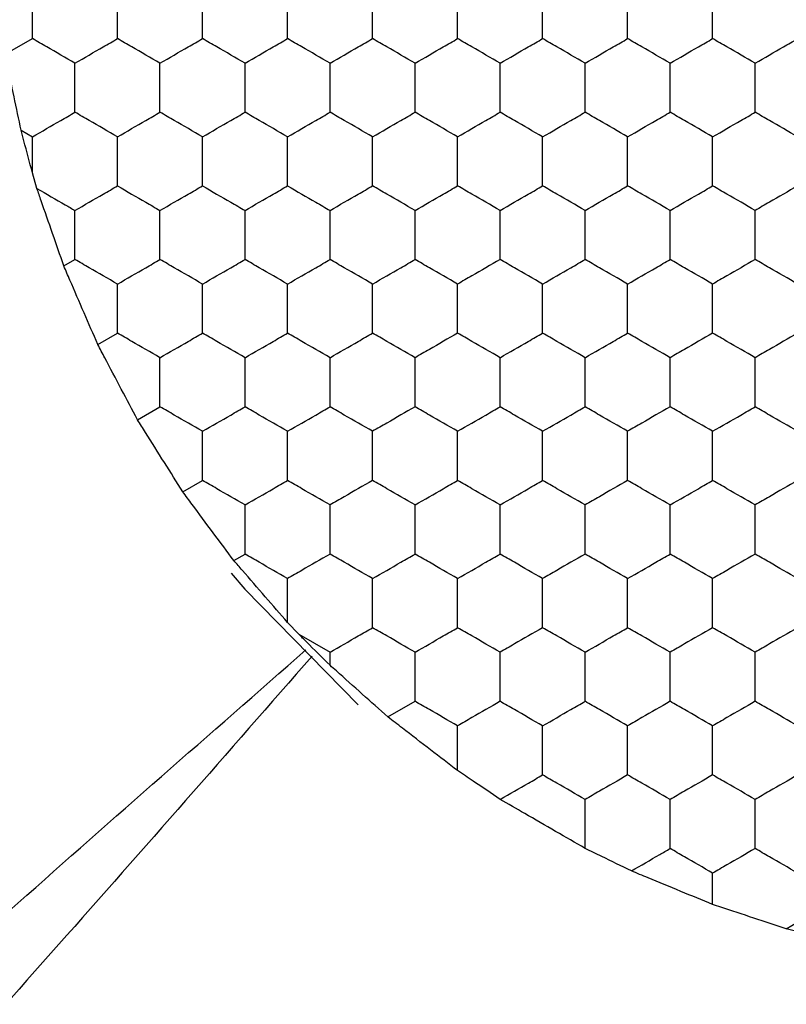
# Model space of a CAD drawing. Units: millimetres. Extents: x 20 to 820, y 20 to 574.
# Drawn here: x 244 to 247, y 428 to 433 of the extents above; entities that cross this region are included whole.
import ezdxf

# ---------------------------------------------------------------- set-up
doc = ezdxf.new("R2010")
doc.units = ezdxf.units.MM
doc.header["$LTSCALE"] = 2

msp = doc.modelspace()

# ---------------------------------------------------------------- linework, layer by layer
at = {"color": 7, "linetype": 'Continuous', "lineweight": 25}
for p, q in [((243.7715, 432.3621), (243.8992, 432.4358)), ((243.8458, 432.0048), (243.8992, 431.9739)), ((243.8992, 431.8042), (243.8992, 431.9739)), ((243.9204, 431.7307), (243.8992, 431.8042)), ((244.0467, 431.3663), (244.0992, 431.3966)), ((244.2067, 430.9968), (244.2992, 431.0502)), ((244.3934, 430.6426), (244.4992, 430.7038)), ((244.6067, 430.3039), (244.6992, 430.3574)), ((244.8467, 429.9806), (244.8992, 430.0109)), ((245.1523, 429.6339), (245.0992, 429.689)), ((245.1523, 429.6339), (245.2992, 429.5491)), ((245.2992, 429.4874), (245.2992, 429.5491)), ((245.5715, 429.2444), (245.6992, 429.3181)), ((247.0992, 428.3624), (247.0992, 428.5098)), ((247.4458, 428.248), (247.4992, 428.2789))]:
    msp.add_line(p, q, dxfattribs=at)
at = {"color": 7, "linetype": 'Continuous', "lineweight": 25, "flags": 128}
msp.add_lwpolyline([(244.8343, 429.9216), (244.8979, 429.8453), (245.4323, 429.3017)], dxfattribs=at)
at = {"color": 7, "linetype": 'Continuous', "lineweight": 25}
for points, knots in [([(243.8992, 432.4358), (243.8992, 432.4871), (243.8992, 432.5646), (243.8992, 432.6409), (243.8992, 432.6668)], [0, 0, 0, 0, 0.6614511, 1, 1, 1, 1]), ([(244.2992, 432.4358), (244.2992, 432.4871), (244.2992, 432.5646), (244.2992, 432.6409), (244.2992, 432.6668)], [0, 0, 0, 0, 0.6614511, 1, 1, 1, 1]), ([(244.6992, 432.4358), (244.6992, 432.4871), (244.6992, 432.5646), (244.6992, 432.6409), (244.6992, 432.6668)], [0, 0, 0, 0, 0.6614511, 1, 1, 1, 1]), ([(245.0992, 432.4358), (245.0992, 432.4871), (245.0992, 432.5646), (245.0992, 432.6409), (245.0992, 432.6668)], [0, 0, 0, 0, 0.6614511, 1, 1, 1, 1]), ([(245.4992, 432.4358), (245.4992, 432.4871), (245.4992, 432.5646), (245.4992, 432.6409), (245.4992, 432.6668)], [0, 0, 0, 0, 0.6614511, 1, 1, 1, 1]), ([(245.8992, 432.4358), (245.8992, 432.4871), (245.8992, 432.5646), (245.8992, 432.6409), (245.8992, 432.6668)], [0, 0, 0, 0, 0.6614511, 1, 1, 1, 1]), ([(246.2992, 432.4358), (246.2992, 432.4871), (246.2992, 432.5646), (246.2992, 432.6409), (246.2992, 432.6668)], [0, 0, 0, 0, 0.6614511, 1, 1, 1, 1]), ([(246.6992, 432.4358), (246.6992, 432.4871), (246.6992, 432.5646), (246.6992, 432.6409), (246.6992, 432.6668)], [0, 0, 0, 0, 0.6614511, 1, 1, 1, 1]), ([(247.0992, 432.4358), (247.0992, 432.4871), (247.0992, 432.5646), (247.0992, 432.6409), (247.0992, 432.6668)], [0, 0, 0, 0, 0.6614511, 1, 1, 1, 1]), ([(244.0992, 432.3203), (244.0548, 432.346), (243.9877, 432.3847), (243.9216, 432.4229), (243.8992, 432.4358)], [0, 0, 0, 0, 0.6614375, 1, 1, 1, 1]), ([(244.0992, 432.3203), (244.1436, 432.346), (244.2108, 432.3847), (244.2769, 432.4229), (244.2992, 432.4358)], [0, 0, 0, 0, 0.661456, 1, 1, 1, 1]), ([(244.4992, 432.3203), (244.4548, 432.346), (244.3877, 432.3847), (244.3216, 432.4229), (244.2992, 432.4358)], [0, 0, 0, 0, 0.6614375, 1, 1, 1, 1]), ([(244.4992, 432.3203), (244.5436, 432.346), (244.6108, 432.3847), (244.6769, 432.4229), (244.6992, 432.4358)], [0, 0, 0, 0, 0.661456, 1, 1, 1, 1]), ([(244.8992, 432.3203), (244.8548, 432.346), (244.7877, 432.3847), (244.7216, 432.4229), (244.6992, 432.4358)], [0, 0, 0, 0, 0.6614375, 1, 1, 1, 1]), ([(244.8992, 432.3203), (244.9436, 432.346), (245.0108, 432.3847), (245.0769, 432.4229), (245.0992, 432.4358)], [0, 0, 0, 0, 0.661456, 1, 1, 1, 1]), ([(245.2992, 432.3203), (245.2548, 432.346), (245.1877, 432.3847), (245.1216, 432.4229), (245.0992, 432.4358)], [0, 0, 0, 0, 0.6614375, 1, 1, 1, 1]), ([(245.2992, 432.3203), (245.3436, 432.346), (245.4108, 432.3847), (245.4769, 432.4229), (245.4992, 432.4358)], [0, 0, 0, 0, 0.661456, 1, 1, 1, 1]), ([(245.6992, 432.3203), (245.6548, 432.346), (245.5877, 432.3847), (245.5216, 432.4229), (245.4992, 432.4358)], [0, 0, 0, 0, 0.6614375, 1, 1, 1, 1]), ([(245.6992, 432.3203), (245.7436, 432.346), (245.8108, 432.3847), (245.8769, 432.4229), (245.8992, 432.4358)], [0, 0, 0, 0, 0.6614375, 1, 1, 1, 1]), ([(246.0992, 432.3203), (246.0548, 432.346), (245.9877, 432.3847), (245.9216, 432.4229), (245.8992, 432.4358)], [0, 0, 0, 0, 0.661456, 1, 1, 1, 1]), ([(246.0992, 432.3203), (246.1436, 432.346), (246.2108, 432.3847), (246.2769, 432.4229), (246.2992, 432.4358)], [0, 0, 0, 0, 0.6614375, 1, 1, 1, 1]), ([(246.4992, 432.3203), (246.4548, 432.346), (246.3877, 432.3847), (246.3216, 432.4229), (246.2992, 432.4358)], [0, 0, 0, 0, 0.661456, 1, 1, 1, 1]), ([(246.4992, 432.3203), (246.5436, 432.346), (246.6108, 432.3847), (246.6769, 432.4229), (246.6992, 432.4358)], [0, 0, 0, 0, 0.6614375, 1, 1, 1, 1]), ([(246.8992, 432.3203), (246.8548, 432.346), (246.7877, 432.3847), (246.7216, 432.4229), (246.6992, 432.4358)], [0, 0, 0, 0, 0.661456, 1, 1, 1, 1]), ([(246.8992, 432.3203), (246.9436, 432.346), (247.0108, 432.3847), (247.0769, 432.4229), (247.0992, 432.4358)], [0, 0, 0, 0, 0.6614375, 1, 1, 1, 1]), ([(247.2992, 432.3203), (247.2548, 432.346), (247.1877, 432.3847), (247.1216, 432.4229), (247.0992, 432.4358)], [0, 0, 0, 0, 0.661456, 1, 1, 1, 1]), ([(247.2992, 432.3203), (247.3436, 432.346), (247.4108, 432.3847), (247.4769, 432.4229), (247.4992, 432.4358)], [0, 0, 0, 0, 0.6614375, 1, 1, 1, 1]), ([(243.8458, 432.0048), (243.8349, 432.0568), (243.8132, 432.1609), (243.7874, 432.2855), (243.7742, 432.3491), (243.7715, 432.3621)], [0, 0, 0, 0, 0.443165, 0.886311, 1, 1, 1, 1]), ([(244.0992, 432.0894), (244.0992, 432.1407), (244.0992, 432.2182), (244.0992, 432.2945), (244.0992, 432.3203)], [0, 0, 0, 0, 0.6614407, 1, 1, 1, 1]), ([(244.4992, 432.0894), (244.4992, 432.1407), (244.4992, 432.2182), (244.4992, 432.2945), (244.4992, 432.3203)], [0, 0, 0, 0, 0.6614407, 1, 1, 1, 1]), ([(244.8992, 432.0894), (244.8992, 432.1407), (244.8992, 432.2182), (244.8992, 432.2945), (244.8992, 432.3203)], [0, 0, 0, 0, 0.6614407, 1, 1, 1, 1]), ([(245.2992, 432.0894), (245.2992, 432.1407), (245.2992, 432.2182), (245.2992, 432.2945), (245.2992, 432.3203)], [0, 0, 0, 0, 0.6614407, 1, 1, 1, 1]), ([(245.6992, 432.0894), (245.6992, 432.1407), (245.6992, 432.2182), (245.6992, 432.2945), (245.6992, 432.3203)], [0, 0, 0, 0, 0.6614407, 1, 1, 1, 1]), ([(246.0992, 432.0894), (246.0992, 432.1407), (246.0992, 432.2182), (246.0992, 432.2945), (246.0992, 432.3203)], [0, 0, 0, 0, 0.6614407, 1, 1, 1, 1]), ([(246.4992, 432.0894), (246.4992, 432.1407), (246.4992, 432.2182), (246.4992, 432.2945), (246.4992, 432.3203)], [0, 0, 0, 0, 0.6614407, 1, 1, 1, 1]), ([(246.8992, 432.0894), (246.8992, 432.1407), (246.8992, 432.2182), (246.8992, 432.2945), (246.8992, 432.3203)], [0, 0, 0, 0, 0.6614407, 1, 1, 1, 1]), ([(247.2992, 432.0894), (247.2992, 432.1407), (247.2992, 432.2182), (247.2992, 432.2945), (247.2992, 432.3203)], [0, 0, 0, 0, 0.6614407, 1, 1, 1, 1]), ([(243.8992, 431.9739), (243.9436, 431.9996), (244.0108, 432.0383), (244.0769, 432.0765), (244.0992, 432.0894)], [0, 0, 0, 0, 0.661445, 1, 1, 1, 1]), ([(244.2992, 431.9739), (244.2548, 431.9996), (244.1877, 432.0383), (244.1216, 432.0765), (244.0992, 432.0894)], [0, 0, 0, 0, 0.661464, 1, 1, 1, 1]), ([(244.2992, 431.9739), (244.3436, 431.9996), (244.4108, 432.0383), (244.4769, 432.0765), (244.4992, 432.0894)], [0, 0, 0, 0, 0.661445, 1, 1, 1, 1]), ([(244.6992, 431.9739), (244.6548, 431.9996), (244.5877, 432.0383), (244.5216, 432.0765), (244.4992, 432.0894)], [0, 0, 0, 0, 0.661464, 1, 1, 1, 1]), ([(244.6992, 431.9739), (244.7436, 431.9996), (244.8108, 432.0383), (244.8769, 432.0765), (244.8992, 432.0894)], [0, 0, 0, 0, 0.661445, 1, 1, 1, 1]), ([(245.0992, 431.9739), (245.0548, 431.9996), (244.9877, 432.0383), (244.9216, 432.0765), (244.8992, 432.0894)], [0, 0, 0, 0, 0.661464, 1, 1, 1, 1]), ([(245.0992, 431.9739), (245.1436, 431.9996), (245.2108, 432.0383), (245.2769, 432.0765), (245.2992, 432.0894)], [0, 0, 0, 0, 0.661445, 1, 1, 1, 1]), ([(245.4992, 431.9739), (245.4548, 431.9996), (245.3877, 432.0383), (245.3216, 432.0765), (245.2992, 432.0894)], [0, 0, 0, 0, 0.661464, 1, 1, 1, 1]), ([(245.4992, 431.9739), (245.5436, 431.9996), (245.6108, 432.0383), (245.6769, 432.0765), (245.6992, 432.0894)], [0, 0, 0, 0, 0.661473, 1, 1, 1, 1]), ([(245.8992, 431.9739), (245.8548, 431.9996), (245.7877, 432.0383), (245.7216, 432.0765), (245.6992, 432.0894)], [0, 0, 0, 0, 0.661445, 1, 1, 1, 1]), ([(245.8992, 431.9739), (245.9436, 431.9996), (246.0108, 432.0383), (246.0769, 432.0765), (246.0992, 432.0894)], [0, 0, 0, 0, 0.661464, 1, 1, 1, 1]), ([(246.2992, 431.9739), (246.2548, 431.9996), (246.1877, 432.0383), (246.1216, 432.0765), (246.0992, 432.0894)], [0, 0, 0, 0, 0.661445, 1, 1, 1, 1]), ([(246.2992, 431.9739), (246.3436, 431.9996), (246.4108, 432.0383), (246.4769, 432.0765), (246.4992, 432.0894)], [0, 0, 0, 0, 0.661464, 1, 1, 1, 1]), ([(246.6992, 431.9739), (246.6548, 431.9996), (246.5877, 432.0383), (246.5216, 432.0765), (246.4992, 432.0894)], [0, 0, 0, 0, 0.661445, 1, 1, 1, 1]), ([(246.6992, 431.9739), (246.7436, 431.9996), (246.8108, 432.0383), (246.8769, 432.0765), (246.8992, 432.0894)], [0, 0, 0, 0, 0.661464, 1, 1, 1, 1]), ([(247.0992, 431.9739), (247.0548, 431.9996), (246.9877, 432.0383), (246.9216, 432.0765), (246.8992, 432.0894)], [0, 0, 0, 0, 0.661445, 1, 1, 1, 1]), ([(247.0992, 431.9739), (247.1436, 431.9996), (247.2108, 432.0383), (247.2769, 432.0765), (247.2992, 432.0894)], [0, 0, 0, 0, 0.661464, 1, 1, 1, 1]), ([(247.4992, 431.9739), (247.4548, 431.9996), (247.3877, 432.0383), (247.3216, 432.0765), (247.2992, 432.0894)], [0, 0, 0, 0, 0.661445, 1, 1, 1, 1]), ([(243.8992, 431.8042), (243.8857, 431.8549), (243.8678, 431.9223), (243.8502, 431.9884), (243.8458, 432.0048)], [0, 0, 0, 0, 0.751615, 1, 1, 1, 1]), ([(244.2992, 431.743), (244.2992, 431.7943), (244.2992, 431.8718), (244.2992, 431.9481), (244.2992, 431.9739)], [0, 0, 0, 0, 0.661457, 1, 1, 1, 1]), ([(244.6992, 431.743), (244.6992, 431.7943), (244.6992, 431.8718), (244.6992, 431.9481), (244.6992, 431.9739)], [0, 0, 0, 0, 0.661457, 1, 1, 1, 1]), ([(245.0992, 431.743), (245.0992, 431.7943), (245.0992, 431.8718), (245.0992, 431.9481), (245.0992, 431.9739)], [0, 0, 0, 0, 0.661457, 1, 1, 1, 1]), ([(245.4992, 431.743), (245.4992, 431.7943), (245.4992, 431.8718), (245.4992, 431.9481), (245.4992, 431.9739)], [0, 0, 0, 0, 0.661457, 1, 1, 1, 1]), ([(245.8992, 431.743), (245.8992, 431.7943), (245.8992, 431.8718), (245.8992, 431.9481), (245.8992, 431.9739)], [0, 0, 0, 0, 0.661457, 1, 1, 1, 1]), ([(246.2992, 431.743), (246.2992, 431.7943), (246.2992, 431.8718), (246.2992, 431.9481), (246.2992, 431.9739)], [0, 0, 0, 0, 0.661457, 1, 1, 1, 1]), ([(246.6992, 431.743), (246.6992, 431.7943), (246.6992, 431.8718), (246.6992, 431.9481), (246.6992, 431.9739)], [0, 0, 0, 0, 0.661457, 1, 1, 1, 1]), ([(247.0992, 431.743), (247.0992, 431.7943), (247.0992, 431.8718), (247.0992, 431.9481), (247.0992, 431.9739)], [0, 0, 0, 0, 0.661457, 1, 1, 1, 1]), ([(244.0467, 431.3663), (244.0293, 431.4164), (243.9944, 431.5168), (243.9503, 431.6445), (243.927, 431.7118), (243.9204, 431.7307)], [0, 0, 0, 0, 0.417904, 0.83581, 1, 1, 1, 1]), ([(243.9204, 431.7307), (243.9652, 431.7049), (244.0255, 431.6701), (244.0841, 431.6363), (244.0992, 431.6275)], [0, 0, 0, 0, 0.741372, 1, 1, 1, 1]), ([(244.0992, 431.6275), (244.1436, 431.6532), (244.2108, 431.6919), (244.2769, 431.7301), (244.2992, 431.743)], [0, 0, 0, 0, 0.661464, 1, 1, 1, 1]), ([(244.2992, 431.743), (244.3436, 431.7174), (244.4108, 431.6786), (244.4769, 431.6404), (244.4992, 431.6275)], [0, 0, 0, 0, 0.6614375, 1, 1, 1, 1]), ([(244.4992, 431.6275), (244.5436, 431.6532), (244.6108, 431.6919), (244.6769, 431.7301), (244.6992, 431.743)], [0, 0, 0, 0, 0.661464, 1, 1, 1, 1]), ([(244.6992, 431.743), (244.7436, 431.7174), (244.8108, 431.6786), (244.8769, 431.6404), (244.8992, 431.6275)], [0, 0, 0, 0, 0.6614375, 1, 1, 1, 1]), ([(244.8992, 431.6275), (244.9436, 431.6532), (245.0108, 431.6919), (245.0769, 431.7301), (245.0992, 431.743)], [0, 0, 0, 0, 0.661464, 1, 1, 1, 1]), ([(245.0992, 431.743), (245.1436, 431.7174), (245.2108, 431.6786), (245.2769, 431.6404), (245.2992, 431.6275)], [0, 0, 0, 0, 0.6614375, 1, 1, 1, 1]), ([(245.2992, 431.6275), (245.3436, 431.6532), (245.4108, 431.6919), (245.4769, 431.7301), (245.4992, 431.743)], [0, 0, 0, 0, 0.661464, 1, 1, 1, 1]), ([(245.6992, 431.6275), (245.6548, 431.6532), (245.5877, 431.6919), (245.5216, 431.7301), (245.4992, 431.743)], [0, 0, 0, 0, 0.661445, 1, 1, 1, 1]), ([(245.6992, 431.6275), (245.7436, 431.6532), (245.8108, 431.6919), (245.8769, 431.7301), (245.8992, 431.743)], [0, 0, 0, 0, 0.661445, 1, 1, 1, 1]), ([(246.0992, 431.6275), (246.0548, 431.6532), (245.9877, 431.6919), (245.9216, 431.7301), (245.8992, 431.743)], [0, 0, 0, 0, 0.661464, 1, 1, 1, 1]), ([(246.0992, 431.6275), (246.1436, 431.6532), (246.2108, 431.6919), (246.2769, 431.7301), (246.2992, 431.743)], [0, 0, 0, 0, 0.661445, 1, 1, 1, 1]), ([(246.4992, 431.6275), (246.4548, 431.6532), (246.3877, 431.6919), (246.3216, 431.7301), (246.2992, 431.743)], [0, 0, 0, 0, 0.661464, 1, 1, 1, 1]), ([(246.4992, 431.6275), (246.5436, 431.6532), (246.6108, 431.6919), (246.6769, 431.7301), (246.6992, 431.743)], [0, 0, 0, 0, 0.661445, 1, 1, 1, 1]), ([(246.8992, 431.6275), (246.8548, 431.6532), (246.7877, 431.6919), (246.7216, 431.7301), (246.6992, 431.743)], [0, 0, 0, 0, 0.661464, 1, 1, 1, 1]), ([(246.8992, 431.6275), (246.9436, 431.6532), (247.0108, 431.6919), (247.0769, 431.7301), (247.0992, 431.743)], [0, 0, 0, 0, 0.661445, 1, 1, 1, 1]), ([(247.2992, 431.6275), (247.2548, 431.6532), (247.1877, 431.6919), (247.1216, 431.7301), (247.0992, 431.743)], [0, 0, 0, 0, 0.661464, 1, 1, 1, 1]), ([(247.4992, 431.743), (247.4548, 431.7174), (247.3877, 431.6786), (247.3216, 431.6404), (247.2992, 431.6275)], [0, 0, 0, 0, 0.6614375, 1, 1, 1, 1]), ([(244.0992, 431.3966), (244.0992, 431.4479), (244.0992, 431.5254), (244.0992, 431.6017), (244.0992, 431.6275)], [0, 0, 0, 0, 0.661457, 1, 1, 1, 1]), ([(244.4992, 431.3966), (244.4992, 431.4479), (244.4992, 431.5254), (244.4992, 431.6017), (244.4992, 431.6275)], [0, 0, 0, 0, 0.661457, 1, 1, 1, 1]), ([(244.8992, 431.3966), (244.8992, 431.4479), (244.8992, 431.5254), (244.8992, 431.6017), (244.8992, 431.6275)], [0, 0, 0, 0, 0.661457, 1, 1, 1, 1]), ([(245.2992, 431.3966), (245.2992, 431.4479), (245.2992, 431.5254), (245.2992, 431.6017), (245.2992, 431.6275)], [0, 0, 0, 0, 0.661457, 1, 1, 1, 1]), ([(245.6992, 431.3966), (245.6992, 431.4479), (245.6992, 431.5254), (245.6992, 431.6017), (245.6992, 431.6275)], [0, 0, 0, 0, 0.661457, 1, 1, 1, 1]), ([(246.0992, 431.3966), (246.0992, 431.4479), (246.0992, 431.5254), (246.0992, 431.6017), (246.0992, 431.6275)], [0, 0, 0, 0, 0.661457, 1, 1, 1, 1]), ([(246.4992, 431.3966), (246.4992, 431.4479), (246.4992, 431.5254), (246.4992, 431.6017), (246.4992, 431.6275)], [0, 0, 0, 0, 0.661457, 1, 1, 1, 1]), ([(246.8992, 431.3966), (246.8992, 431.4479), (246.8992, 431.5254), (246.8992, 431.6017), (246.8992, 431.6275)], [0, 0, 0, 0, 0.661457, 1, 1, 1, 1]), ([(247.2992, 431.3966), (247.2992, 431.4479), (247.2992, 431.5254), (247.2992, 431.6017), (247.2992, 431.6275)], [0, 0, 0, 0, 0.661457, 1, 1, 1, 1]), ([(244.2067, 430.9968), (244.1853, 431.0459), (244.1426, 431.1443), (244.0864, 431.2743), (244.0563, 431.3441), (244.0467, 431.3663)], [0, 0, 0, 0, 0.4058216, 0.8116432, 1, 1, 1, 1]), ([(244.2992, 431.2811), (244.2548, 431.3068), (244.1877, 431.3455), (244.1216, 431.3837), (244.0992, 431.3966)], [0, 0, 0, 0, 0.661464, 1, 1, 1, 1]), ([(244.2992, 431.2811), (244.3436, 431.3068), (244.4108, 431.3455), (244.4769, 431.3837), (244.4992, 431.3966)], [0, 0, 0, 0, 0.661445, 1, 1, 1, 1]), ([(244.6992, 431.2811), (244.6548, 431.3068), (244.5877, 431.3455), (244.5216, 431.3837), (244.4992, 431.3966)], [0, 0, 0, 0, 0.661464, 1, 1, 1, 1]), ([(244.6992, 431.2811), (244.7436, 431.3068), (244.8108, 431.3455), (244.8769, 431.3837), (244.8992, 431.3966)], [0, 0, 0, 0, 0.661445, 1, 1, 1, 1]), ([(245.0992, 431.2811), (245.0548, 431.3068), (244.9877, 431.3455), (244.9216, 431.3837), (244.8992, 431.3966)], [0, 0, 0, 0, 0.661464, 1, 1, 1, 1]), ([(245.0992, 431.2811), (245.1436, 431.3068), (245.2108, 431.3455), (245.2769, 431.3837), (245.2992, 431.3966)], [0, 0, 0, 0, 0.661445, 1, 1, 1, 1]), ([(245.4992, 431.2811), (245.4548, 431.3068), (245.3877, 431.3455), (245.3216, 431.3837), (245.2992, 431.3966)], [0, 0, 0, 0, 0.661464, 1, 1, 1, 1]), ([(245.4992, 431.2811), (245.5436, 431.3068), (245.6108, 431.3455), (245.6769, 431.3837), (245.6992, 431.3966)], [0, 0, 0, 0, 0.661473, 1, 1, 1, 1]), ([(245.8992, 431.2811), (245.8548, 431.3068), (245.7877, 431.3455), (245.7216, 431.3837), (245.6992, 431.3966)], [0, 0, 0, 0, 0.661445, 1, 1, 1, 1]), ([(246.0992, 431.3966), (246.0548, 431.3709), (245.9877, 431.3322), (245.9216, 431.294), (245.8992, 431.2811)], [0, 0, 0, 0, 0.661464, 1, 1, 1, 1]), ([(246.2992, 431.2811), (246.2548, 431.3068), (246.1877, 431.3455), (246.1216, 431.3837), (246.0992, 431.3966)], [0, 0, 0, 0, 0.661445, 1, 1, 1, 1]), ([(246.2992, 431.2811), (246.3436, 431.3068), (246.4108, 431.3455), (246.4769, 431.3837), (246.4992, 431.3966)], [0, 0, 0, 0, 0.661464, 1, 1, 1, 1]), ([(246.6992, 431.2811), (246.6548, 431.3068), (246.5877, 431.3455), (246.5216, 431.3837), (246.4992, 431.3966)], [0, 0, 0, 0, 0.661445, 1, 1, 1, 1]), ([(246.6992, 431.2811), (246.7436, 431.3068), (246.8108, 431.3455), (246.8769, 431.3837), (246.8992, 431.3966)], [0, 0, 0, 0, 0.661464, 1, 1, 1, 1]), ([(247.0992, 431.2811), (247.0548, 431.3068), (246.9877, 431.3455), (246.9216, 431.3837), (246.8992, 431.3966)], [0, 0, 0, 0, 0.661445, 1, 1, 1, 1]), ([(247.2992, 431.3966), (247.2548, 431.3709), (247.1877, 431.3322), (247.1216, 431.294), (247.0992, 431.2811)], [0, 0, 0, 0, 0.661464, 1, 1, 1, 1]), ([(247.4992, 431.2811), (247.4548, 431.3068), (247.3877, 431.3455), (247.3216, 431.3837), (247.2992, 431.3966)], [0, 0, 0, 0, 0.661445, 1, 1, 1, 1]), ([(244.2992, 431.0502), (244.2992, 431.1015), (244.2992, 431.179), (244.2992, 431.2553), (244.2992, 431.2811)], [0, 0, 0, 0, 0.6614669, 1, 1, 1, 1]), ([(244.6992, 431.0502), (244.6992, 431.1015), (244.6992, 431.179), (244.6992, 431.2553), (244.6992, 431.2811)], [0, 0, 0, 0, 0.6614669, 1, 1, 1, 1]), ([(245.0992, 431.0502), (245.0992, 431.1015), (245.0992, 431.179), (245.0992, 431.2553), (245.0992, 431.2811)], [0, 0, 0, 0, 0.6614669, 1, 1, 1, 1]), ([(245.4992, 431.0502), (245.4992, 431.1015), (245.4992, 431.179), (245.4992, 431.2553), (245.4992, 431.2811)], [0, 0, 0, 0, 0.6614669, 1, 1, 1, 1]), ([(245.8992, 431.0502), (245.8992, 431.1015), (245.8992, 431.179), (245.8992, 431.2553), (245.8992, 431.2811)], [0, 0, 0, 0, 0.6614669, 1, 1, 1, 1]), ([(246.2992, 431.0502), (246.2992, 431.1015), (246.2992, 431.179), (246.2992, 431.2553), (246.2992, 431.2811)], [0, 0, 0, 0, 0.6614669, 1, 1, 1, 1]), ([(246.6992, 431.0502), (246.6992, 431.1015), (246.6992, 431.179), (246.6992, 431.2553), (246.6992, 431.2811)], [0, 0, 0, 0, 0.6614669, 1, 1, 1, 1]), ([(247.0992, 431.0502), (247.0992, 431.1015), (247.0992, 431.179), (247.0992, 431.2553), (247.0992, 431.2811)], [0, 0, 0, 0, 0.6614669, 1, 1, 1, 1]), ([(244.4992, 430.9347), (244.4548, 430.9603), (244.3877, 430.9991), (244.3216, 431.0373), (244.2992, 431.0502)], [0, 0, 0, 0, 0.661445, 1, 1, 1, 1]), ([(244.4992, 430.9347), (244.5436, 430.9603), (244.6108, 430.9991), (244.6769, 431.0373), (244.6992, 431.0502)], [0, 0, 0, 0, 0.661464, 1, 1, 1, 1]), ([(244.8992, 430.9347), (244.8548, 430.9603), (244.7877, 430.9991), (244.7216, 431.0373), (244.6992, 431.0502)], [0, 0, 0, 0, 0.661445, 1, 1, 1, 1]), ([(244.8992, 430.9347), (244.9436, 430.9603), (245.0108, 430.9991), (245.0769, 431.0373), (245.0992, 431.0502)], [0, 0, 0, 0, 0.661464, 1, 1, 1, 1]), ([(245.2992, 430.9347), (245.2548, 430.9603), (245.1877, 430.9991), (245.1216, 431.0373), (245.0992, 431.0502)], [0, 0, 0, 0, 0.661445, 1, 1, 1, 1]), ([(245.2992, 430.9347), (245.3436, 430.9603), (245.4108, 430.9991), (245.4769, 431.0373), (245.4992, 431.0502)], [0, 0, 0, 0, 0.661464, 1, 1, 1, 1]), ([(245.6992, 430.9347), (245.6548, 430.9603), (245.5877, 430.9991), (245.5216, 431.0373), (245.4992, 431.0502)], [0, 0, 0, 0, 0.661445, 1, 1, 1, 1]), ([(245.8992, 431.0502), (245.8548, 431.0245), (245.7877, 430.9858), (245.7216, 430.9476), (245.6992, 430.9347)], [0, 0, 0, 0, 0.661445, 1, 1, 1, 1]), ([(246.0992, 430.9347), (246.0548, 430.9603), (245.9877, 430.9991), (245.9216, 431.0373), (245.8992, 431.0502)], [0, 0, 0, 0, 0.661464, 1, 1, 1, 1]), ([(246.0992, 430.9347), (246.1436, 430.9603), (246.2108, 430.9991), (246.2769, 431.0373), (246.2992, 431.0502)], [0, 0, 0, 0, 0.661445, 1, 1, 1, 1]), ([(246.4992, 430.9347), (246.4548, 430.9603), (246.3877, 430.9991), (246.3216, 431.0373), (246.2992, 431.0502)], [0, 0, 0, 0, 0.661464, 1, 1, 1, 1]), ([(246.4992, 430.9347), (246.5436, 430.9603), (246.6108, 430.9991), (246.6769, 431.0373), (246.6992, 431.0502)], [0, 0, 0, 0, 0.661445, 1, 1, 1, 1]), ([(246.8992, 430.9347), (246.8548, 430.9603), (246.7877, 430.9991), (246.7216, 431.0373), (246.6992, 431.0502)], [0, 0, 0, 0, 0.661464, 1, 1, 1, 1]), ([(247.0992, 431.0502), (247.0548, 431.0245), (246.9877, 430.9858), (246.9216, 430.9476), (246.8992, 430.9347)], [0, 0, 0, 0, 0.661445, 1, 1, 1, 1]), ([(247.2992, 430.9347), (247.2548, 430.9603), (247.1877, 430.9991), (247.1216, 431.0373), (247.0992, 431.0502)], [0, 0, 0, 0, 0.661464, 1, 1, 1, 1]), ([(247.4992, 431.0502), (247.4548, 431.0245), (247.3877, 430.9858), (247.3216, 430.9476), (247.2992, 430.9347)], [0, 0, 0, 0, 0.661445, 1, 1, 1, 1]), ([(244.3934, 430.6426), (244.3683, 430.6901), (244.3181, 430.7849), (244.2526, 430.9095), (244.2175, 430.9763), (244.2067, 430.9968)], [0, 0, 0, 0, 0.409289, 0.818596, 1, 1, 1, 1]), ([(244.4992, 430.7038), (244.4992, 430.755), (244.4992, 430.8326), (244.4992, 430.9089), (244.4992, 430.9347)], [0, 0, 0, 0, 0.6614353, 1, 1, 1, 1]), ([(244.8992, 430.7038), (244.8992, 430.755), (244.8992, 430.8326), (244.8992, 430.9089), (244.8992, 430.9347)], [0, 0, 0, 0, 0.6614353, 1, 1, 1, 1]), ([(245.2992, 430.7038), (245.2992, 430.755), (245.2992, 430.8326), (245.2992, 430.9089), (245.2992, 430.9347)], [0, 0, 0, 0, 0.6614353, 1, 1, 1, 1]), ([(245.6992, 430.7038), (245.6992, 430.755), (245.6992, 430.8326), (245.6992, 430.9089), (245.6992, 430.9347)], [0, 0, 0, 0, 0.6614353, 1, 1, 1, 1]), ([(246.0992, 430.7038), (246.0992, 430.755), (246.0992, 430.8326), (246.0992, 430.9089), (246.0992, 430.9347)], [0, 0, 0, 0, 0.6614353, 1, 1, 1, 1]), ([(246.4992, 430.7038), (246.4992, 430.755), (246.4992, 430.8326), (246.4992, 430.9089), (246.4992, 430.9347)], [0, 0, 0, 0, 0.6614353, 1, 1, 1, 1]), ([(246.8992, 430.7038), (246.8992, 430.755), (246.8992, 430.8326), (246.8992, 430.9089), (246.8992, 430.9347)], [0, 0, 0, 0, 0.6614353, 1, 1, 1, 1]), ([(247.2992, 430.7038), (247.2992, 430.755), (247.2992, 430.8326), (247.2992, 430.9089), (247.2992, 430.9347)], [0, 0, 0, 0, 0.6614353, 1, 1, 1, 1]), ([(244.6992, 430.5883), (244.6548, 430.6139), (244.5877, 430.6527), (244.5216, 430.6908), (244.4992, 430.7038)], [0, 0, 0, 0, 0.661453, 1, 1, 1, 1]), ([(244.6992, 430.5883), (244.7436, 430.6139), (244.8108, 430.6527), (244.8769, 430.6908), (244.8992, 430.7038)], [0, 0, 0, 0, 0.661435, 1, 1, 1, 1]), ([(245.0992, 430.5883), (245.0548, 430.6139), (244.9877, 430.6527), (244.9216, 430.6908), (244.8992, 430.7038)], [0, 0, 0, 0, 0.661453, 1, 1, 1, 1]), ([(245.0992, 430.5883), (245.1436, 430.6139), (245.2108, 430.6527), (245.2769, 430.6908), (245.2992, 430.7038)], [0, 0, 0, 0, 0.661435, 1, 1, 1, 1]), ([(245.4992, 430.5883), (245.4548, 430.6139), (245.3877, 430.6527), (245.3216, 430.6908), (245.2992, 430.7038)], [0, 0, 0, 0, 0.661453, 1, 1, 1, 1]), ([(245.6992, 430.7038), (245.6548, 430.6781), (245.5877, 430.6394), (245.5216, 430.6012), (245.4992, 430.5883)], [0, 0, 0, 0, 0.661435, 1, 1, 1, 1]), ([(245.8992, 430.5883), (245.8548, 430.6139), (245.7877, 430.6527), (245.7216, 430.6908), (245.6992, 430.7038)], [0, 0, 0, 0, 0.661435, 1, 1, 1, 1]), ([(245.8992, 430.5883), (245.9436, 430.6139), (246.0108, 430.6527), (246.0769, 430.6908), (246.0992, 430.7038)], [0, 0, 0, 0, 0.661453, 1, 1, 1, 1]), ([(246.2992, 430.5883), (246.2548, 430.6139), (246.1877, 430.6527), (246.1216, 430.6908), (246.0992, 430.7038)], [0, 0, 0, 0, 0.661435, 1, 1, 1, 1]), ([(246.2992, 430.5883), (246.3436, 430.6139), (246.4108, 430.6527), (246.4769, 430.6908), (246.4992, 430.7038)], [0, 0, 0, 0, 0.661453, 1, 1, 1, 1]), ([(246.6992, 430.5883), (246.6548, 430.6139), (246.5877, 430.6527), (246.5216, 430.6908), (246.4992, 430.7038)], [0, 0, 0, 0, 0.661435, 1, 1, 1, 1]), ([(246.8992, 430.7038), (246.8548, 430.6781), (246.7877, 430.6394), (246.7216, 430.6012), (246.6992, 430.5883)], [0, 0, 0, 0, 0.661453, 1, 1, 1, 1]), ([(247.0992, 430.5883), (247.0548, 430.6139), (246.9877, 430.6527), (246.9216, 430.6908), (246.8992, 430.7038)], [0, 0, 0, 0, 0.661435, 1, 1, 1, 1]), ([(247.0992, 430.5883), (247.1436, 430.6139), (247.2108, 430.6527), (247.2769, 430.6908), (247.2992, 430.7038)], [0, 0, 0, 0, 0.661453, 1, 1, 1, 1]), ([(247.4992, 430.5883), (247.4548, 430.6139), (247.3877, 430.6527), (247.3216, 430.6908), (247.2992, 430.7038)], [0, 0, 0, 0, 0.661435, 1, 1, 1, 1]), ([(244.6067, 430.3039), (244.578, 430.3493), (244.5207, 430.44), (244.4458, 430.5592), (244.4057, 430.623), (244.3934, 430.6426)], [0, 0, 0, 0, 0.409304, 0.818594, 1, 1, 1, 1]), ([(244.6992, 430.3574), (244.6992, 430.4086), (244.6992, 430.4862), (244.6992, 430.5625), (244.6992, 430.5883)], [0, 0, 0, 0, 0.6614669, 1, 1, 1, 1]), ([(245.0992, 430.3574), (245.0992, 430.4086), (245.0992, 430.4862), (245.0992, 430.5625), (245.0992, 430.5883)], [0, 0, 0, 0, 0.6614669, 1, 1, 1, 1]), ([(245.4992, 430.3574), (245.4992, 430.4086), (245.4992, 430.4862), (245.4992, 430.5625), (245.4992, 430.5883)], [0, 0, 0, 0, 0.6614669, 1, 1, 1, 1]), ([(245.8992, 430.3574), (245.8992, 430.4086), (245.8992, 430.4862), (245.8992, 430.5625), (245.8992, 430.5883)], [0, 0, 0, 0, 0.6614669, 1, 1, 1, 1]), ([(246.2992, 430.3574), (246.2992, 430.4086), (246.2992, 430.4862), (246.2992, 430.5625), (246.2992, 430.5883)], [0, 0, 0, 0, 0.6614669, 1, 1, 1, 1]), ([(246.6992, 430.3574), (246.6992, 430.4086), (246.6992, 430.4862), (246.6992, 430.5625), (246.6992, 430.5883)], [0, 0, 0, 0, 0.6614669, 1, 1, 1, 1]), ([(247.0992, 430.3574), (247.0992, 430.4086), (247.0992, 430.4862), (247.0992, 430.5625), (247.0992, 430.5883)], [0, 0, 0, 0, 0.6614669, 1, 1, 1, 1]), ([(244.8992, 430.2419), (244.8548, 430.2675), (244.7877, 430.3063), (244.7216, 430.3444), (244.6992, 430.3574)], [0, 0, 0, 0, 0.661445, 1, 1, 1, 1]), ([(244.8992, 430.2419), (244.9436, 430.2675), (245.0108, 430.3063), (245.0769, 430.3444), (245.0992, 430.3574)], [0, 0, 0, 0, 0.661464, 1, 1, 1, 1]), ([(245.2992, 430.2419), (245.2548, 430.2675), (245.1877, 430.3063), (245.1216, 430.3444), (245.0992, 430.3574)], [0, 0, 0, 0, 0.661445, 1, 1, 1, 1]), ([(245.4992, 430.3574), (245.4548, 430.3317), (245.3877, 430.2929), (245.3216, 430.2548), (245.2992, 430.2419)], [0, 0, 0, 0, 0.661464, 1, 1, 1, 1]), ([(245.6992, 430.2419), (245.6548, 430.2675), (245.5877, 430.3063), (245.5216, 430.3444), (245.4992, 430.3574)], [0, 0, 0, 0, 0.661445, 1, 1, 1, 1]), ([(245.6992, 430.2419), (245.7436, 430.2675), (245.8108, 430.3063), (245.8769, 430.3444), (245.8992, 430.3574)], [0, 0, 0, 0, 0.661445, 1, 1, 1, 1]), ([(246.0992, 430.2419), (246.0548, 430.2675), (245.9877, 430.3063), (245.9216, 430.3444), (245.8992, 430.3574)], [0, 0, 0, 0, 0.661464, 1, 1, 1, 1]), ([(246.0992, 430.2419), (246.1436, 430.2675), (246.2108, 430.3063), (246.2769, 430.3444), (246.2992, 430.3574)], [0, 0, 0, 0, 0.661445, 1, 1, 1, 1]), ([(246.4992, 430.2419), (246.4548, 430.2675), (246.3877, 430.3063), (246.3216, 430.3444), (246.2992, 430.3574)], [0, 0, 0, 0, 0.661464, 1, 1, 1, 1]), ([(246.6992, 430.3574), (246.6548, 430.3317), (246.5877, 430.2929), (246.5216, 430.2548), (246.4992, 430.2419)], [0, 0, 0, 0, 0.661445, 1, 1, 1, 1]), ([(246.8992, 430.2419), (246.8548, 430.2675), (246.7877, 430.3063), (246.7216, 430.3444), (246.6992, 430.3574)], [0, 0, 0, 0, 0.661464, 1, 1, 1, 1]), ([(246.8992, 430.2419), (246.9436, 430.2675), (247.0108, 430.3063), (247.0769, 430.3444), (247.0992, 430.3574)], [0, 0, 0, 0, 0.661445, 1, 1, 1, 1]), ([(247.2992, 430.2419), (247.2548, 430.2675), (247.1877, 430.3063), (247.1216, 430.3444), (247.0992, 430.3574)], [0, 0, 0, 0, 0.661464, 1, 1, 1, 1]), ([(247.4992, 430.3574), (247.4548, 430.3317), (247.3877, 430.2929), (247.3216, 430.2548), (247.2992, 430.2419)], [0, 0, 0, 0, 0.661445, 1, 1, 1, 1]), ([(244.8467, 429.9806), (244.8149, 430.0234), (244.7512, 430.109), (244.6667, 430.2229), (244.6212, 430.2844), (244.6067, 430.3039)], [0, 0, 0, 0, 0.405849, 0.811676, 1, 1, 1, 1]), ([(244.8992, 430.0109), (244.8992, 430.0622), (244.8992, 430.1397), (244.8992, 430.216), (244.8992, 430.2419)], [0, 0, 0, 0, 0.6614353, 1, 1, 1, 1]), ([(245.2992, 430.0109), (245.2992, 430.0622), (245.2992, 430.1397), (245.2992, 430.216), (245.2992, 430.2419)], [0, 0, 0, 0, 0.6614353, 1, 1, 1, 1]), ([(245.6992, 430.0109), (245.6992, 430.0622), (245.6992, 430.1397), (245.6992, 430.216), (245.6992, 430.2419)], [0, 0, 0, 0, 0.6614353, 1, 1, 1, 1]), ([(246.0992, 430.0109), (246.0992, 430.0622), (246.0992, 430.1397), (246.0992, 430.216), (246.0992, 430.2419)], [0, 0, 0, 0, 0.6614353, 1, 1, 1, 1]), ([(246.4992, 430.0109), (246.4992, 430.0622), (246.4992, 430.1397), (246.4992, 430.216), (246.4992, 430.2419)], [0, 0, 0, 0, 0.6614353, 1, 1, 1, 1]), ([(246.8992, 430.0109), (246.8992, 430.0622), (246.8992, 430.1397), (246.8992, 430.216), (246.8992, 430.2419)], [0, 0, 0, 0, 0.6614353, 1, 1, 1, 1]), ([(247.2992, 430.0109), (247.2992, 430.0622), (247.2992, 430.1397), (247.2992, 430.216), (247.2992, 430.2419)], [0, 0, 0, 0, 0.6614353, 1, 1, 1, 1]), ([(245.0992, 429.689), (245.0647, 429.7288), (244.9958, 429.8083), (244.9071, 429.9108), (244.86, 429.9653), (244.8467, 429.9806)], [0, 0, 0, 0, 0.417976, 0.835987, 1, 1, 1, 1]), ([(245.0992, 429.8955), (245.0548, 429.9211), (244.9877, 429.9599), (244.9216, 429.998), (244.8992, 430.0109)], [0, 0, 0, 0, 0.661448, 1, 1, 1, 1]), ([(245.2992, 430.0109), (245.2548, 429.9853), (245.1877, 429.9465), (245.1216, 429.9084), (245.0992, 429.8955)], [0, 0, 0, 0, 0.661445, 1, 1, 1, 1]), ([(245.4992, 429.8955), (245.4548, 429.9211), (245.3877, 429.9599), (245.3216, 429.998), (245.2992, 430.0109)], [0, 0, 0, 0, 0.661448, 1, 1, 1, 1]), ([(245.4992, 429.8955), (245.5436, 429.9211), (245.6108, 429.9599), (245.6769, 429.998), (245.6992, 430.0109)], [0, 0, 0, 0, 0.661457, 1, 1, 1, 1]), ([(245.8992, 429.8955), (245.8548, 429.9211), (245.7877, 429.9599), (245.7216, 429.998), (245.6992, 430.0109)], [0, 0, 0, 0, 0.6614296, 1, 1, 1, 1]), ([(245.8992, 429.8955), (245.9436, 429.9211), (246.0108, 429.9599), (246.0769, 429.998), (246.0992, 430.0109)], [0, 0, 0, 0, 0.661448, 1, 1, 1, 1]), ([(246.2992, 429.8955), (246.2548, 429.9211), (246.1877, 429.9599), (246.1216, 429.998), (246.0992, 430.0109)], [0, 0, 0, 0, 0.6614296, 1, 1, 1, 1]), ([(246.4992, 430.0109), (246.4548, 429.9853), (246.3877, 429.9465), (246.3216, 429.9084), (246.2992, 429.8955)], [0, 0, 0, 0, 0.661464, 1, 1, 1, 1]), ([(246.6992, 429.8955), (246.6548, 429.9211), (246.5877, 429.9599), (246.5216, 429.998), (246.4992, 430.0109)], [0, 0, 0, 0, 0.6614296, 1, 1, 1, 1]), ([(246.6992, 429.8955), (246.7436, 429.9211), (246.8108, 429.9599), (246.8769, 429.998), (246.8992, 430.0109)], [0, 0, 0, 0, 0.661448, 1, 1, 1, 1]), ([(247.0992, 429.8955), (247.0548, 429.9211), (246.9877, 429.9599), (246.9216, 429.998), (246.8992, 430.0109)], [0, 0, 0, 0, 0.6614296, 1, 1, 1, 1]), ([(247.2992, 430.0109), (247.2548, 429.9853), (247.1877, 429.9465), (247.1216, 429.9084), (247.0992, 429.8955)], [0, 0, 0, 0, 0.661464, 1, 1, 1, 1]), ([(247.4992, 429.8955), (247.4548, 429.9211), (247.3877, 429.9599), (247.3216, 429.998), (247.2992, 430.0109)], [0, 0, 0, 0, 0.6614296, 1, 1, 1, 1]), ([(245.0992, 429.689), (245.0992, 429.7406), (245.0992, 429.8103), (245.0992, 429.878), (245.0992, 429.8955)], [0, 0, 0, 0, 0.741355, 1, 1, 1, 1]), ([(245.4992, 429.6645), (245.4992, 429.7158), (245.4992, 429.7933), (245.4992, 429.8696), (245.4992, 429.8955)], [0, 0, 0, 0, 0.661446, 1, 1, 1, 1]), ([(245.8992, 429.6645), (245.8992, 429.7158), (245.8992, 429.7933), (245.8992, 429.8696), (245.8992, 429.8955)], [0, 0, 0, 0, 0.661446, 1, 1, 1, 1]), ([(246.2992, 429.6645), (246.2992, 429.7158), (246.2992, 429.7933), (246.2992, 429.8696), (246.2992, 429.8955)], [0, 0, 0, 0, 0.661446, 1, 1, 1, 1]), ([(246.6992, 429.6645), (246.6992, 429.7158), (246.6992, 429.7933), (246.6992, 429.8696), (246.6992, 429.8955)], [0, 0, 0, 0, 0.661446, 1, 1, 1, 1]), ([(247.0992, 429.6645), (247.0992, 429.7158), (247.0992, 429.7933), (247.0992, 429.8696), (247.0992, 429.8955)], [0, 0, 0, 0, 0.661446, 1, 1, 1, 1]), ([(245.2992, 429.5491), (245.3436, 429.5747), (245.4108, 429.6135), (245.4769, 429.6516), (245.4992, 429.6645)], [0, 0, 0, 0, 0.661464, 1, 1, 1, 1]), ([(245.6992, 429.5491), (245.6548, 429.5747), (245.5877, 429.6135), (245.5216, 429.6516), (245.4992, 429.6645)], [0, 0, 0, 0, 0.661445, 1, 1, 1, 1]), ([(245.6992, 429.5491), (245.7436, 429.5747), (245.8108, 429.6135), (245.8769, 429.6516), (245.8992, 429.6645)], [0, 0, 0, 0, 0.661445, 1, 1, 1, 1]), ([(246.0992, 429.5491), (246.0548, 429.5747), (245.9877, 429.6135), (245.9216, 429.6516), (245.8992, 429.6645)], [0, 0, 0, 0, 0.661464, 1, 1, 1, 1]), ([(246.2992, 429.6645), (246.2548, 429.6389), (246.1877, 429.6001), (246.1216, 429.562), (246.0992, 429.5491)], [0, 0, 0, 0, 0.6614296, 1, 1, 1, 1]), ([(246.4992, 429.5491), (246.4548, 429.5747), (246.3877, 429.6135), (246.3216, 429.6516), (246.2992, 429.6645)], [0, 0, 0, 0, 0.661464, 1, 1, 1, 1]), ([(246.4992, 429.5491), (246.5436, 429.5747), (246.6108, 429.6135), (246.6769, 429.6516), (246.6992, 429.6645)], [0, 0, 0, 0, 0.661445, 1, 1, 1, 1]), ([(246.8992, 429.5491), (246.8548, 429.5747), (246.7877, 429.6135), (246.7216, 429.6516), (246.6992, 429.6645)], [0, 0, 0, 0, 0.661464, 1, 1, 1, 1]), ([(247.0992, 429.6645), (247.0548, 429.6389), (246.9877, 429.6001), (246.9216, 429.562), (246.8992, 429.5491)], [0, 0, 0, 0, 0.6614296, 1, 1, 1, 1]), ([(247.2992, 429.5491), (247.2548, 429.5747), (247.1877, 429.6135), (247.1216, 429.6516), (247.0992, 429.6645)], [0, 0, 0, 0, 0.661464, 1, 1, 1, 1]), ([(247.4992, 429.6645), (247.4548, 429.6389), (247.3877, 429.6001), (247.3216, 429.562), (247.2992, 429.5491)], [0, 0, 0, 0, 0.6614296, 1, 1, 1, 1]), ([(245.2992, 429.4874), (245.2621, 429.5244), (245.2127, 429.5736), (245.1643, 429.6219), (245.1523, 429.6339)], [0, 0, 0, 0, 0.751592, 1, 1, 1, 1]), ([(239.8992, 424.6853), (240.7555, 425.5174), (242.4694, 427.1827), (244.28, 428.767), (245.186, 429.5598)], [0, 0, 0, 0, 0.49963, 1, 1, 1, 1]), ([(245.2149, 429.5309), (244.4221, 428.6249), (242.8378, 426.8143), (241.1725, 425.1004), (240.3404, 424.2441)], [0, 0, 0, 0, 0.50037, 1, 1, 1, 1]), ([(245.6992, 429.3181), (245.6992, 429.3694), (245.6992, 429.4469), (245.6992, 429.5232), (245.6992, 429.5491)], [0, 0, 0, 0, 0.6614669, 1, 1, 1, 1]), ([(246.0992, 429.3181), (246.0992, 429.3694), (246.0992, 429.4469), (246.0992, 429.5232), (246.0992, 429.5491)], [0, 0, 0, 0, 0.6614669, 1, 1, 1, 1]), ([(246.4992, 429.3181), (246.4992, 429.3694), (246.4992, 429.4469), (246.4992, 429.5232), (246.4992, 429.5491)], [0, 0, 0, 0, 0.6614669, 1, 1, 1, 1]), ([(246.8992, 429.3181), (246.8992, 429.3694), (246.8992, 429.4469), (246.8992, 429.5232), (246.8992, 429.5491)], [0, 0, 0, 0, 0.6614669, 1, 1, 1, 1]), ([(247.2992, 429.3181), (247.2992, 429.3694), (247.2992, 429.4469), (247.2992, 429.5232), (247.2992, 429.5491)], [0, 0, 0, 0, 0.6614669, 1, 1, 1, 1]), ([(245.5715, 429.2444), (245.5317, 429.2799), (245.452, 429.3508), (245.3573, 429.4355), (245.3091, 429.4786), (245.2992, 429.4874)], [0, 0, 0, 0, 0.443224, 0.8864105, 1, 1, 1, 1]), ([(245.8992, 429.2027), (245.8548, 429.2283), (245.7877, 429.2671), (245.7216, 429.3052), (245.6992, 429.3181)], [0, 0, 0, 0, 0.661445, 1, 1, 1, 1]), ([(246.0992, 429.3181), (246.0548, 429.2925), (245.9877, 429.2537), (245.9216, 429.2156), (245.8992, 429.2027)], [0, 0, 0, 0, 0.661464, 1, 1, 1, 1]), ([(246.2992, 429.2027), (246.2548, 429.2283), (246.1877, 429.2671), (246.1216, 429.3052), (246.0992, 429.3181)], [0, 0, 0, 0, 0.661445, 1, 1, 1, 1]), ([(246.2992, 429.2027), (246.3436, 429.2283), (246.4108, 429.2671), (246.4769, 429.3052), (246.4992, 429.3181)], [0, 0, 0, 0, 0.661464, 1, 1, 1, 1]), ([(246.6992, 429.2027), (246.6548, 429.2283), (246.5877, 429.2671), (246.5216, 429.3052), (246.4992, 429.3181)], [0, 0, 0, 0, 0.661445, 1, 1, 1, 1]), ([(246.8992, 429.3181), (246.8548, 429.2925), (246.7877, 429.2537), (246.7216, 429.2156), (246.6992, 429.2027)], [0, 0, 0, 0, 0.661464, 1, 1, 1, 1]), ([(247.0992, 429.2027), (247.0548, 429.2283), (246.9877, 429.2671), (246.9216, 429.3052), (246.8992, 429.3181)], [0, 0, 0, 0, 0.661445, 1, 1, 1, 1]), ([(247.2992, 429.3181), (247.2548, 429.2925), (247.1877, 429.2537), (247.1216, 429.2156), (247.0992, 429.2027)], [0, 0, 0, 0, 0.661464, 1, 1, 1, 1]), ([(247.4992, 429.2027), (247.4548, 429.2283), (247.3877, 429.2671), (247.3216, 429.3052), (247.2992, 429.3181)], [0, 0, 0, 0, 0.661445, 1, 1, 1, 1]), ([(245.8992, 428.9921), (245.8574, 429.0242), (245.7738, 429.0884), (245.6579, 429.1778), (245.594, 429.2271), (245.5715, 429.2444)], [0, 0, 0, 0, 0.393415, 0.786856, 1, 1, 1, 1]), ([(245.8992, 428.9921), (245.8992, 429.0437), (245.8992, 429.1147), (245.8992, 429.1838), (245.8992, 429.2027)], [0, 0, 0, 0, 0.726816, 1, 1, 1, 1]), ([(246.2992, 428.9717), (246.2992, 429.023), (246.2992, 429.1005), (246.2992, 429.1768), (246.2992, 429.2027)], [0, 0, 0, 0, 0.6614353, 1, 1, 1, 1]), ([(246.6992, 428.9717), (246.6992, 429.023), (246.6992, 429.1005), (246.6992, 429.1768), (246.6992, 429.2027)], [0, 0, 0, 0, 0.6614353, 1, 1, 1, 1]), ([(247.0992, 428.9717), (247.0992, 429.023), (247.0992, 429.1005), (247.0992, 429.1768), (247.0992, 429.2027)], [0, 0, 0, 0, 0.6614353, 1, 1, 1, 1]), ([(246.1002, 428.8568), (246.0575, 428.8855), (245.9903, 428.9308), (245.9236, 428.9757), (245.8992, 428.9921)], [0, 0, 0, 0, 0.634896, 1, 1, 1, 1]), ([(246.1002, 428.8568), (246.1446, 428.8824), (246.2114, 428.921), (246.2772, 428.959), (246.2992, 428.9717)], [0, 0, 0, 0, 0.6645843, 1, 1, 1, 1]), ([(246.4992, 428.8562), (246.4548, 428.8819), (246.3877, 428.9206), (246.3216, 428.9588), (246.2992, 428.9717)], [0, 0, 0, 0, 0.661453, 1, 1, 1, 1]), ([(246.6992, 428.9717), (246.6548, 428.9461), (246.5877, 428.9073), (246.5216, 428.8692), (246.4992, 428.8562)], [0, 0, 0, 0, 0.661435, 1, 1, 1, 1]), ([(246.8992, 428.8562), (246.8548, 428.8819), (246.7877, 428.9206), (246.7216, 428.9588), (246.6992, 428.9717)], [0, 0, 0, 0, 0.661453, 1, 1, 1, 1]), ([(247.0992, 428.9717), (247.0548, 428.9461), (246.9877, 428.9073), (246.9216, 428.8692), (246.8992, 428.8562)], [0, 0, 0, 0, 0.661435, 1, 1, 1, 1]), ([(247.2992, 428.8562), (247.2548, 428.8819), (247.1877, 428.9206), (247.1216, 428.9588), (247.0992, 428.9717)], [0, 0, 0, 0, 0.661453, 1, 1, 1, 1]), ([(247.4992, 428.9717), (247.4548, 428.9461), (247.3877, 428.9073), (247.3216, 428.8692), (247.2992, 428.8562)], [0, 0, 0, 0, 0.661435, 1, 1, 1, 1]), ([(246.4992, 428.6264), (246.4539, 428.6525), (246.3631, 428.7047), (246.2205, 428.7871), (246.1379, 428.8349), (246.1002, 428.8568)], [0, 0, 0, 0, 0.352076, 0.704152, 1, 1, 1, 1]), ([(246.4992, 428.6264), (246.4992, 428.6777), (246.4992, 428.7548), (246.4992, 428.8308), (246.4992, 428.8562)], [0, 0, 0, 0, 0.6645828, 1, 1, 1, 1]), ([(246.8992, 428.6253), (246.8992, 428.6766), (246.8992, 428.7541), (246.8992, 428.8304), (246.8992, 428.8562)], [0, 0, 0, 0, 0.6614669, 1, 1, 1, 1]), ([(247.2992, 428.6253), (247.2992, 428.6766), (247.2992, 428.7541), (247.2992, 428.8304), (247.2992, 428.8562)], [0, 0, 0, 0, 0.6614669, 1, 1, 1, 1]), ([(246.7169, 428.52), (246.6704, 428.5428), (246.5971, 428.5786), (246.5254, 428.6136), (246.4992, 428.6264)], [0, 0, 0, 0, 0.634884, 1, 1, 1, 1]), ([(246.7169, 428.52), (246.7616, 428.5458), (246.823, 428.5813), (246.8829, 428.6159), (246.8992, 428.6253)], [0, 0, 0, 0, 0.7268197, 1, 1, 1, 1]), ([(247.0992, 428.5098), (247.0548, 428.5355), (246.9877, 428.5742), (246.9216, 428.6124), (246.8992, 428.6253)], [0, 0, 0, 0, 0.661445, 1, 1, 1, 1]), ([(247.2992, 428.6253), (247.2548, 428.5997), (247.1877, 428.5609), (247.1216, 428.5227), (247.0992, 428.5098)], [0, 0, 0, 0, 0.661464, 1, 1, 1, 1]), ([(247.4992, 428.5098), (247.4548, 428.5355), (247.3877, 428.5742), (247.3216, 428.6124), (247.2992, 428.6253)], [0, 0, 0, 0, 0.661445, 1, 1, 1, 1]), ([(247.0992, 428.3624), (247.0498, 428.3827), (246.9508, 428.4233), (246.8161, 428.4791), (246.7427, 428.5094), (246.7169, 428.52)], [0, 0, 0, 0, 0.3933555, 0.7866979, 1, 1, 1, 1]), ([(247.4458, 428.248), (247.3953, 428.2646), (247.2943, 428.2978), (247.1735, 428.3378), (247.1118, 428.3582), (247.0992, 428.3624)], [0, 0, 0, 0, 0.443174, 0.886316, 1, 1, 1, 1]), ([(247.6462, 428.194), (247.5956, 428.2077), (247.5283, 428.2258), (247.4622, 428.2436), (247.4458, 428.248)], [0, 0, 0, 0, 0.751645, 1, 1, 1, 1])]:
    msp.add_open_spline(points, degree=3, knots=knots, dxfattribs=at)

doc.saveas('drawing.dxf')
